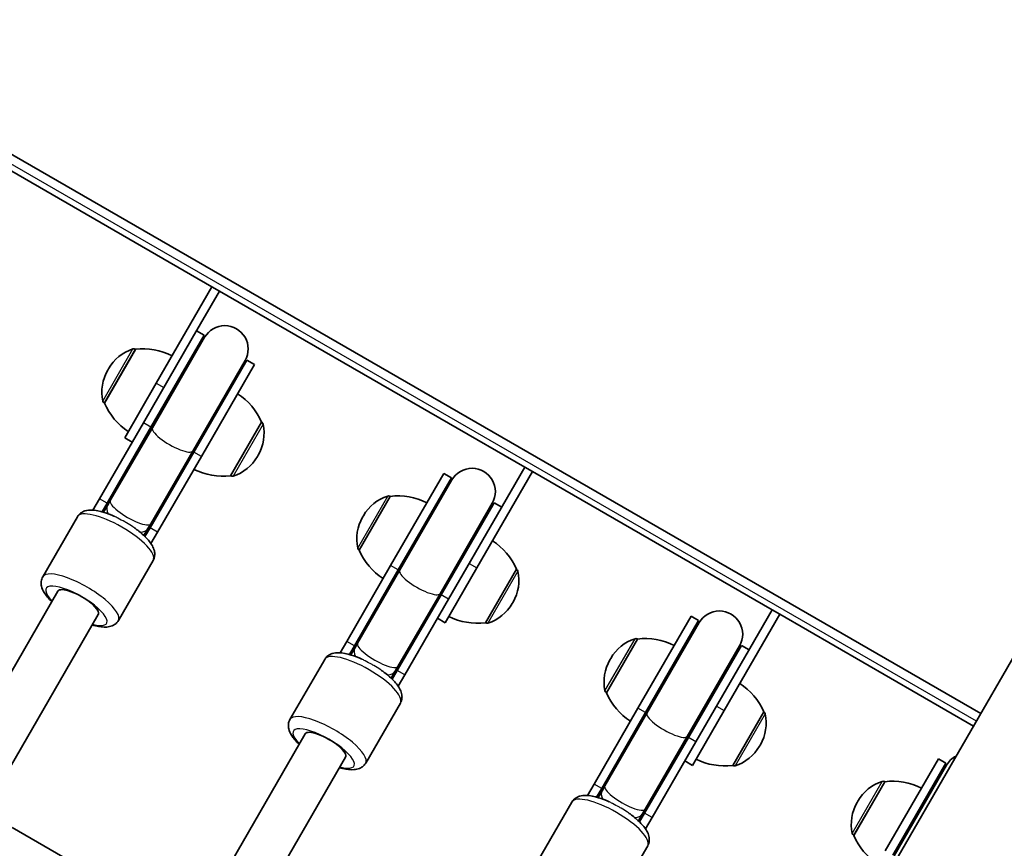
# Model space of a CAD drawing. Units: millimetres. Extents: x -2689 to 3104, y -2333 to 3368.
# Drawn here: x -21 to 317, y 569 to 853 of the extents above; entities that cross this region are included whole.
import ezdxf

# ---------------------------------------------------------------- set-up
doc = ezdxf.new("R2010")
doc.units = ezdxf.units.MM
doc.layers.add('Widoczne (ISO)', color=7, linetype='Continuous', lineweight=35)
doc.layers.add('Widoczne wąskie (ISO)', color=7, linetype='Continuous', lineweight=25)

msp = doc.modelspace()

# ---------------------------------------------------------------- linework, layer by layer
at = {"layer": 'Widoczne (ISO)'}
for p, q in [((-103.46, 853.3), (309.29, 615)), ((-36.85, 809.07), (45.42, 761.57)), ((26.31, 728.47), (45.42, 761.57)), ((45.42, 761.57), (48.02, 760.07)), ((48.02, 760.07), (38.66, 743.86)), ((48.02, 760.07), (152.81, 699.57)), ((38.66, 743.86), (21.88, 714.79)), ((42.73, 744.9), (24.47, 713.29)), ((42.91, 744.22), (24.97, 713.15)), ((42.73, 744.9), (40.13, 746.4)), ((19.15, 740.07), (19.1, 740.1)), ((19.15, 740.07), (8.5, 721.63)), ((9.94, 733.43), (9.65, 732.93)), ((38.83, 705.15), (56.77, 736.22)), ((39.2, 704.79), (57.45, 736.4)), ((41.79, 703.29), (60.05, 734.9)), ((60.05, 734.9), (57.45, 736.4)), ((26.31, 728.47), (15.47, 709.69)), ((8.5, 721.63), (8.45, 721.66)), ((6.84, 688.75), (21.88, 714.79)), ((9.44, 687.25), (24.47, 713.29)), ((10.53, 688.14), (24.97, 713.15)), ((51.81, 696.63), (62.46, 715.07)), ((62.46, 715.07), (62.51, 715.04)), ((15.47, 709.69), (18.07, 708.19)), ((39.2, 704.79), (24.16, 678.75)), ((24.39, 680.14), (38.83, 705.15)), ((41.79, 703.29), (26.76, 677.25)), ((61.02, 703.27), (61.3, 703.77)), ((143.45, 683.36), (152.81, 699.57)), ((152.81, 699.57), (155.41, 698.07)), ((51.81, 696.63), (51.86, 696.6)), ((125, 697.4), (106.75, 665.79)), ((127.6, 695.9), (125, 697.4)), ((155.41, 698.07), (136.3, 664.97)), ((155.41, 698.07), (237.68, 650.57)), ((127.6, 695.9), (109.34, 664.29)), ((127.78, 695.22), (109.84, 664.15)), ((106.62, 689.57), (95.97, 671.13)), ((106.62, 689.57), (106.57, 689.6)), ((6.84, 688.75), (4.58, 684.84)), ((9.44, 687.25), (7.71, 684.25)), ((9.58, 686.49), (8.21, 684.11)), ((10.53, 688.14), (9.58, 686.49)), ((123.7, 656.15), (141.64, 687.22)), ((124.07, 655.79), (142.32, 687.4)), ((144.92, 685.9), (142.32, 687.4)), ((97.41, 682.93), (97.12, 682.43)), ((126.66, 654.29), (143.45, 683.36)), ((-0.76, 682.59), (-12.67, 661.95)), ((23.44, 678.49), (24.39, 680.14)), ((22.06, 676.11), (23.44, 678.49)), ((22.43, 675.75), (24.16, 678.75)), ((24.5, 673.34), (26.76, 677.25)), ((95.97, 671.13), (95.92, 671.16)), ((25.23, 667.59), (13.31, 646.95)), ((91.71, 639.75), (106.75, 665.79)), ((94.31, 638.25), (109.34, 664.29)), ((95.4, 639.14), (109.84, 664.15)), ((125.46, 646.19), (136.3, 664.97)), ((139.27, 646.13), (149.92, 664.57)), ((149.92, 664.57), (149.98, 664.54)), ((-7.43, 657.02), (-39.45, 601.57)), ((124.07, 655.79), (109.03, 629.75)), ((109.26, 631.14), (123.7, 656.15)), ((126.66, 654.29), (111.63, 628.25)), ((148.48, 652.77), (148.77, 653.27)), ((6.42, 649.02), (-25.59, 593.57)), ((240.28, 649.07), (221.17, 615.97)), ((228.32, 634.36), (237.68, 650.57)), ((237.68, 650.57), (240.28, 649.07)), ((240.28, 649.07), (306.79, 610.67)), ((122.86, 647.69), (125.46, 646.19)), ((139.27, 646.13), (139.33, 646.1)), ((209.87, 648.4), (191.62, 616.79)), ((212.47, 646.9), (194.21, 615.29)), ((212.65, 646.22), (194.71, 615.15)), ((212.47, 646.9), (209.87, 648.4)), ((-63.87, -31.33), (325.45, 643)), ((91.71, 639.75), (89.45, 635.84)), ((95.4, 639.14), (94.45, 637.49)), ((191.49, 640.57), (180.84, 622.13)), ((191.49, 640.57), (191.44, 640.6)), ((94.31, 638.25), (92.58, 635.25)), ((94.45, 637.49), (93.08, 635.11)), ((208.57, 607.15), (226.51, 638.22)), ((208.94, 606.79), (227.19, 638.4)), ((229.79, 636.9), (227.19, 638.4)), ((84.12, 633.59), (72.2, 612.95)), ((182.28, 633.93), (181.99, 633.43)), ((211.53, 605.29), (228.32, 634.36)), ((106.93, 627.11), (108.31, 629.49)), ((107.3, 626.75), (109.03, 629.75)), ((108.31, 629.49), (109.26, 631.14)), ((109.37, 624.34), (111.63, 628.25)), ((180.84, 622.13), (180.79, 622.16)), ((110.1, 618.59), (98.18, 597.95)), ((176.58, 590.75), (191.62, 616.79)), ((179.18, 589.25), (194.21, 615.29)), ((180.27, 590.14), (194.71, 615.15)), ((210.33, 597.19), (221.17, 615.97)), ((224.14, 597.13), (234.79, 615.57)), ((234.79, 615.57), (234.85, 615.54)), ((77.44, 608.02), (45.42, 552.57)), ((208.94, 606.79), (193.9, 580.75)), ((194.13, 582.14), (208.57, 607.15)), ((211.53, 605.29), (196.5, 579.25)), ((233.35, 603.77), (233.64, 604.27)), ((91.29, 600.02), (59.28, 544.57)), ((207.73, 598.69), (210.33, 597.19)), ((294.74, 599.4), (276.49, 567.79)), ((297.34, 597.9), (294.74, 599.4)), ((224.14, 597.13), (224.2, 597.1)), ((297.34, 597.9), (279.08, 566.29)), ((297.52, 597.22), (279.58, 566.15)), ((276.36, 591.57), (265.71, 573.13)), ((276.36, 591.57), (276.31, 591.6)), ((176.58, 590.75), (174.32, 586.84)), ((179.18, 589.25), (177.45, 586.25)), ((179.32, 588.49), (177.95, 586.11)), ((180.27, 590.14), (179.32, 588.49)), ((267.15, 584.93), (266.86, 584.43)), ((168.99, 584.59), (157.07, 563.95)), ((193.18, 580.49), (194.13, 582.14)), ((191.8, 578.11), (193.18, 580.49)), ((192.18, 577.75), (193.9, 580.75)), ((194.24, 575.34), (196.5, 579.25)), ((-23.19, 575.87), (28.9, 545.8)), ((265.71, 573.13), (265.66, 573.16)), ((194.97, 569.59), (183.05, 548.95))]:
    msp.add_line(p, q, dxfattribs=at)
for centre, radius, start, end in [((49.84, 740.22), 8, 330, 150), ((50.09, 740.65), 8.5, 150, 169.7499), ((22.93, 725.93), 15, 108.0408, 150), ((18.6, 739.24), 1, 60, 108.0408), ((21.75, 718.23), 22, 63.062, 96.7891), ((50.09, 740.65), 8.5, 310.2501, 330), ((22.65, 725.43), 15, 150, 191.9592), ((42.24, 706.4), 22, 23.2109, 56.938), ((8.95, 722.52), 1, 191.9592, 240), ((28.72, 730.3), 22, 203.2109, 236.938), ((48.31, 711.27), 15, 330, 11.9592), ((62.01, 714.18), 1, 11.9592, 60), ((48.02, 710.77), 15, 288.0408, 330), ((49.2, 718.47), 22, 243.062, 276.7891), ((52.36, 697.46), 1, 240, 288.0408), ((134.71, 691.22), 8, 330, 150), ((134.96, 691.65), 8.5, 150, 169.7499), ((110.4, 675.43), 15, 108.0408, 150), ((106.07, 688.74), 1, 60, 108.0408), ((109.22, 667.73), 22, 63.062, 96.7891), ((134.96, 691.65), 8.5, 310.2501, 330), ((110.11, 674.93), 15, 150, 191.9592), ((129.7, 655.9), 22, 23.2109, 56.938), ((96.42, 672.02), 1, 191.9592, 240), ((116.19, 679.8), 22, 203.2109, 236.938), ((135.78, 660.77), 15, 330, 11.9592), ((149.48, 663.68), 1, 11.9592, 60), ((135.49, 660.27), 15, 288.0408, 330), ((219.58, 642.22), 8, 330, 150), ((136.67, 667.97), 22, 243.062, 276.7891), ((139.83, 646.96), 1, 240, 288.0408), ((219.83, 642.65), 8.5, 150, 169.7499), ((195.27, 626.43), 15, 108.0408, 150), ((190.94, 639.74), 1, 60, 108.0408), ((194.09, 618.73), 22, 63.062, 96.7891), ((219.83, 642.65), 8.5, 310.2501, 330), ((194.98, 625.93), 15, 150, 191.9592), ((214.58, 606.9), 22, 23.2109, 56.938), ((181.29, 623.02), 1, 191.9592, 240), ((201.06, 630.8), 22, 203.2109, 236.938), ((234.35, 614.68), 1, 11.9592, 60), ((220.65, 611.77), 15, 330, 11.9592), ((220.36, 611.27), 15, 288.0408, 330), ((221.54, 618.97), 22, 243.062, 276.7891), ((304.45, 593.22), 8, 116.8771, 150), ((224.7, 597.96), 1, 240, 288.0408), ((304.7, 593.65), 8.5, 150, 169.7499), ((280.14, 577.43), 15, 108.0408, 150), ((275.81, 590.74), 1, 60, 108.0408), ((278.96, 569.73), 22, 63.062, 96.7891), ((279.85, 576.93), 15, 150, 191.9592), ((266.16, 574.02), 1, 191.9592, 240), ((285.93, 581.8), 22, 203.2109, 236.938)]:
    msp.add_arc(centre, radius, start, end, dxfattribs=at)
for centre in [(-0.5, 653.02), (84.37, 604.02)]:
    msp.add_ellipse(centre, major_axis=(6.93, -4), ratio=0.302492, start_param=0, end_param=3.141593, dxfattribs=at)
for points, knots in [([(-0.76, 682.59), (-0.47, 683.08), (-0.08, 683.51), (0.83, 684.2), (1.35, 684.43), (2.63, 684.83), (3.37, 684.88), (5.48, 684.82), (6.88, 684.53), (9.55, 683.69), (10.76, 683.22), (12, 682.66)], [3.141593, 3.141593, 3.141593, 3.141593, 3.268275, 3.268275, 3.415762, 3.415762, 3.650457, 3.650457, 4.073161, 4.073161, 4.39901, 4.39901, 4.39901, 4.39901]), ([(18.91, 678.67), (19.26, 678.42), (19.6, 678.17), (21.05, 677.05), (22.07, 676.16), (23.87, 674.27), (24.64, 673.3), (25.43, 671.64), (25.65, 671.06), (25.79, 670.01), (25.8, 669.62), (25.69, 668.67), (25.52, 668.1), (25.23, 667.59)], [5.025768, 5.025768, 5.025768, 5.025768, 5.128787, 5.128787, 5.479734, 5.479734, 5.865878, 5.865878, 6.052231, 6.052231, 6.152673, 6.152673, 6.283185, 6.283185, 6.283185, 6.283185]), ([(-12.67, 661.95), (-12.96, 661.46), (-13.13, 660.9), (-13.27, 659.77), (-13.21, 659.21), (-12.92, 657.91), (-12.59, 657.23), (-11.52, 655.48), (-10.61, 654.46), (-9.51, 653.43)], [3.1415927, 3.1415927, 3.1415927, 3.1415927, 3.2682752, 3.2682752, 3.4157619, 3.4157619, 3.6504575, 3.6504575, 4.0563636, 4.0563636, 4.0563636, 4.0563636]), ([(4.35, 645.43), (4.75, 645.31), (5.13, 645.2), (6.84, 644.79), (8.07, 644.61), (9.91, 644.75), (10.52, 644.86), (11.49, 645.25), (11.84, 645.44), (12.61, 646.01), (13.02, 646.44), (13.31, 646.95)], [5.3684143, 5.3684143, 5.3684143, 5.3684143, 5.4797344, 5.4797344, 5.865878, 5.865878, 6.0522312, 6.0522312, 6.1526726, 6.1526726, 6.2831853, 6.2831853, 6.2831853, 6.2831853]), ([(84.12, 633.59), (84.4, 634.08), (84.79, 634.51), (85.7, 635.2), (86.22, 635.43), (87.5, 635.83), (88.24, 635.88), (90.35, 635.82), (91.75, 635.53), (94.42, 634.69), (95.64, 634.22), (96.87, 633.66)], [3.141593, 3.141593, 3.141593, 3.141593, 3.268275, 3.268275, 3.415762, 3.415762, 3.650457, 3.650457, 4.073161, 4.073161, 4.39901, 4.39901, 4.39901, 4.39901]), ([(103.78, 629.67), (104.13, 629.42), (104.47, 629.17), (105.92, 628.05), (106.94, 627.16), (108.74, 625.27), (109.51, 624.3), (110.31, 622.64), (110.52, 622.06), (110.66, 621.01), (110.67, 620.62), (110.56, 619.67), (110.39, 619.1), (110.1, 618.59)], [5.025768, 5.025768, 5.025768, 5.025768, 5.128787, 5.128787, 5.479734, 5.479734, 5.865878, 5.865878, 6.052231, 6.052231, 6.152673, 6.152673, 6.283185, 6.283185, 6.283185, 6.283185]), ([(72.2, 612.95), (71.91, 612.46), (71.74, 611.9), (71.6, 610.77), (71.66, 610.21), (71.96, 608.91), (72.28, 608.23), (73.35, 606.48), (74.26, 605.46), (75.36, 604.43)], [3.1415927, 3.1415927, 3.1415927, 3.1415927, 3.2682752, 3.2682752, 3.4157619, 3.4157619, 3.6504575, 3.6504575, 4.0563636, 4.0563636, 4.0563636, 4.0563636]), ([(89.22, 596.43), (89.62, 596.31), (90, 596.2), (91.71, 595.79), (92.94, 595.61), (94.78, 595.75), (95.39, 595.86), (96.36, 596.25), (96.71, 596.44), (97.48, 597.01), (97.89, 597.44), (98.18, 597.95)], [5.3684143, 5.3684143, 5.3684143, 5.3684143, 5.4797344, 5.4797344, 5.865878, 5.865878, 6.0522312, 6.0522312, 6.1526726, 6.1526726, 6.2831853, 6.2831853, 6.2831853, 6.2831853]), ([(168.99, 584.59), (169.27, 585.08), (169.66, 585.51), (170.57, 586.2), (171.09, 586.43), (172.37, 586.83), (173.11, 586.88), (175.22, 586.82), (176.62, 586.53), (179.29, 585.69), (180.51, 585.22), (181.74, 584.66)], [3.141593, 3.141593, 3.141593, 3.141593, 3.268275, 3.268275, 3.415762, 3.415762, 3.650457, 3.650457, 4.073161, 4.073161, 4.39901, 4.39901, 4.39901, 4.39901]), ([(188.65, 580.67), (189, 580.42), (189.34, 580.17), (190.8, 579.05), (191.81, 578.16), (193.61, 576.27), (194.38, 575.3), (195.18, 573.64), (195.39, 573.06), (195.53, 572.01), (195.54, 571.62), (195.44, 570.67), (195.26, 570.1), (194.97, 569.59)], [5.025768, 5.025768, 5.025768, 5.025768, 5.128787, 5.128787, 5.479734, 5.479734, 5.865878, 5.865878, 6.052231, 6.052231, 6.152673, 6.152673, 6.283185, 6.283185, 6.283185, 6.283185])]:
    msp.add_open_spline(points, degree=3, knots=knots, dxfattribs=at)
at = {"layer": 'Widoczne wąskie (ISO)'}
for p, q in [((307.79, 612.4), (-104.96, 850.7)), ((7.97, 722.32), (18.29, 740.19)), ((19.1, 740.1), (8.45, 721.66)), ((26.31, 728.47), (28.91, 726.97)), ((24.47, 713.29), (21.88, 714.79)), ((51.86, 696.6), (62.51, 715.04)), ((62.99, 714.38), (52.67, 696.51)), ((41.79, 703.29), (39.2, 704.79)), ((95.44, 671.82), (105.76, 689.69)), ((106.57, 689.6), (95.92, 671.16)), ((9.44, 687.25), (6.84, 688.75)), ((26.76, 677.25), (24.16, 678.75)), ((109.34, 664.29), (106.75, 665.79)), ((133.7, 666.47), (136.3, 664.97)), ((139.33, 646.1), (149.98, 664.54)), ((150.46, 663.88), (140.14, 646.01)), ((126.66, 654.29), (124.07, 655.79)), ((94.31, 638.25), (91.71, 639.75)), ((180.31, 622.82), (190.63, 640.69)), ((191.44, 640.6), (180.79, 622.16)), ((111.63, 628.25), (109.03, 629.75)), ((194.21, 615.29), (191.62, 616.79)), ((218.57, 617.47), (221.17, 615.97)), ((224.2, 597.1), (234.85, 615.54)), ((235.33, 614.88), (225.01, 597.01)), ((211.53, 605.29), (208.94, 606.79)), ((265.18, 573.82), (275.5, 591.69)), ((276.31, 591.6), (265.66, 573.16)), ((179.18, 589.25), (176.58, 590.75)), ((196.5, 579.25), (193.9, 580.75))]:
    msp.add_line(p, q, dxfattribs=at)
for centre, major_axis, ratio, start_param, end_param in [((31.9, 709.15), (-6.93, 4), 0.25881, 0, 3.141593), ((31.83, 709.04), (-7.36, 4.25), 0.25881, 5.938484, 6.283185), ((31.83, 709.04), (7.36, -4.25), 0.25881, 0, 0.344701), ((16.51, 682.49), (-6.93, 4), 0.49584, 0, 0.656279), ((16.8, 683), (-7.36, 4.25), 0.25881, 5.938484, 6.283185), ((17.46, 684.14), (-6.93, 4), 0.25881, 0, 3.141593), ((12.24, 675.09), (-12.99, 7.5), 0.302492, 3.141593, 6.283185), ((16.8, 683), (7.36, -4.25), 0.25881, 0, 0.344701), ((16.51, 682.49), (6.93, -4), 0.49584, 5.626907, 6.283185), ((0.32, 654.45), (12.99, -7.5), 0.302492, 0, 3.141593), ((116.77, 660.15), (-6.93, 4), 0.25881, 0, 3.141593), ((116.71, 660.04), (-7.36, 4.25), 0.25881, 5.938484, 6.283185), ((-1.11, 651.98), (-10.39, 6), 0.302492, 2.300524, 7.124254), ((-0.5, 653.02), (-6.93, 4), 0.302492, 4.712389, 6.283185), ((116.71, 660.04), (7.36, -4.25), 0.25881, 0, 0.344701), ((-0.5, 653.02), (6.93, -4), 0.302492, 0, 1.570796), ((102.33, 635.14), (-6.93, 4), 0.25881, 0, 3.141593), ((97.11, 626.09), (-12.99, 7.5), 0.302492, 3.141593, 6.283185), ((101.38, 633.49), (-6.93, 4), 0.49584, 0, 0.656279), ((101.67, 634), (-7.36, 4.25), 0.25881, 5.938484, 6.283185), ((101.38, 633.49), (6.93, -4), 0.49584, 5.626907, 6.283185), ((101.67, 634), (7.36, -4.25), 0.25881, 0, 0.344701), ((85.19, 605.45), (12.99, -7.5), 0.302492, 0, 3.141593), ((201.64, 611.15), (-6.93, 4), 0.25881, 0, 3.141593), ((201.58, 611.04), (-7.36, 4.25), 0.25881, 5.938484, 6.283185), ((83.76, 602.98), (-10.39, 6), 0.302492, 2.300524, 7.124254), ((84.37, 604.02), (-6.93, 4), 0.302492, 4.712389, 6.283185), ((84.37, 604.02), (6.93, -4), 0.302492, 0, 1.570796), ((201.58, 611.04), (7.36, -4.25), 0.25881, 0, 0.344701), ((186.25, 584.49), (-6.93, 4), 0.49584, 0, 0.656279), ((186.54, 585), (-7.36, 4.25), 0.25881, 5.938484, 6.283185), ((187.2, 586.14), (-6.93, 4), 0.25881, 0, 3.141593), ((181.98, 577.09), (-12.99, 7.5), 0.302492, 3.141593, 6.283185), ((186.54, 585), (7.36, -4.25), 0.25881, 0, 0.344701), ((186.25, 584.49), (6.93, -4), 0.49584, 5.626907, 6.283185)]:
    msp.add_ellipse(centre, major_axis=major_axis, ratio=ratio, start_param=start_param, end_param=end_param, dxfattribs=at)
for points in [[(18.91, 678.67), (18.72, 678.81), (18.51, 678.95), (17.62, 679.53), (16.87, 679.98), (15.91, 680.54), (15.71, 680.66), (15.51, 680.77), (14.71, 681.23), (13.91, 681.69), (12.75, 682.3), (12.36, 682.5), (12, 682.66)], [(103.78, 629.67), (103.59, 629.81), (103.38, 629.95), (102.49, 630.53), (101.74, 630.98), (100.78, 631.54), (100.58, 631.66), (100.38, 631.77), (99.58, 632.23), (98.78, 632.69), (97.62, 633.3), (97.23, 633.5), (96.87, 633.66)], [(188.65, 580.67), (188.46, 580.81), (188.25, 580.95), (187.36, 581.53), (186.61, 581.98), (185.65, 582.54), (185.45, 582.66), (185.26, 582.77), (184.45, 583.23), (183.65, 583.69), (182.49, 584.3), (182.1, 584.5), (181.74, 584.66)]]:
    msp.add_open_spline(points, degree=3, knots=[4.15506, 4.15506, 4.15506, 4.15506, 4.2425036, 4.2425036, 4.5121448, 4.5121448, 4.5799807, 4.5799807, 4.5799807, 4.8589263, 4.8589263, 5.0050062, 5.0050062, 5.0050062, 5.0050062], dxfattribs=at)

doc.saveas('drawing.dxf')
